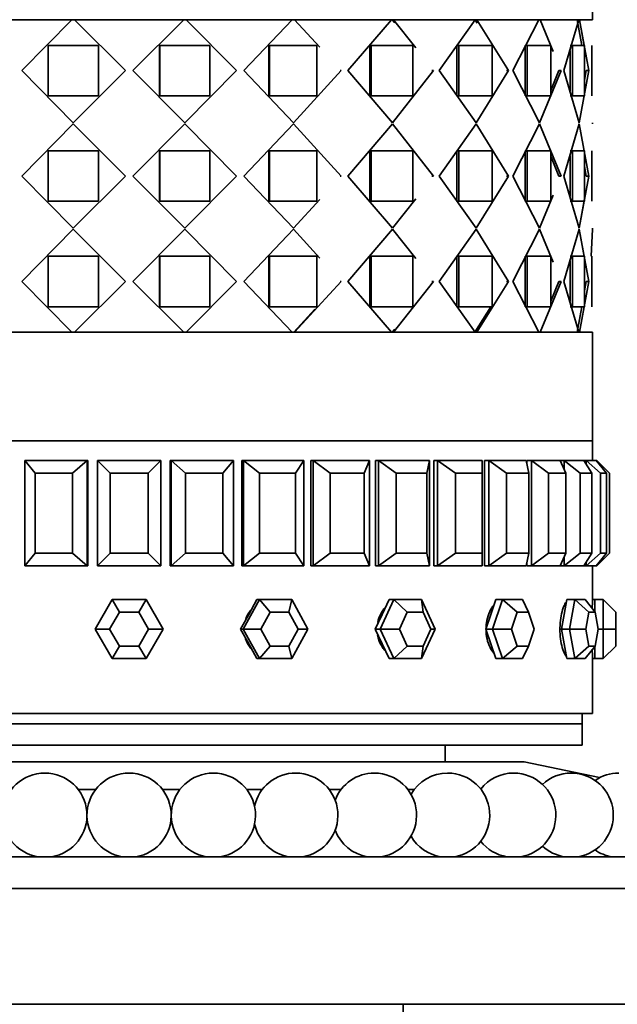
# Model space of a CAD drawing. Units: millimetres. Extents: x 0 to 1325, y 0 to 1213.
# Drawn here: x 848 to 876, y 918 to 965 of the extents above; entities that cross this region are included whole.
import ezdxf
from ezdxf import colors
from ezdxf.entities.mleader import LeaderData, LeaderLine
from ezdxf.math import Vec2, Vec3

# ---------------------------------------------------------------- set-up
doc = ezdxf.new("R2010")
doc.units = ezdxf.units.MM
doc.layers.add('DV4_Défaut', color=7, linetype='Continuous')
doc.layers.add('Défaut', color=7, linetype='Continuous')

# ---------------------------------------------------------------- blocks, each defined once
blk = doc.blocks.new('_DOT')
at = {"color": 0}
blk.add_line((0, 0), (-1, 0), dxfattribs=at)
at = {"color": 0, "const_width": 0.333}
blk.add_lwpolyline([(-0.1665, 0, 1), (0.1665, 0, 1)], format="xyb", close=True, dxfattribs=at)
blk = doc.blocks.new('SE3')
at = {"layer": 'DV4_Défaut', "color": 7, "linetype": 'Continuous', "lineweight": 35}
for p, q in [((875.013, 964.696), (875.013, 969.845)), ((831.013, 964.696), (875.013, 964.696)), ((850.303, 964.695), (845.266, 964.695)), ((850.303, 964.695), (845.266, 964.695)), ((847.921, 962.279), (850.303, 964.695)), ((847.921, 962.279), (850.303, 964.695)), ((850.303, 964.695), (850.307, 964.695)), ((850.303, 964.695), (850.307, 964.695)), ((850.433, 964.695), (850.318, 964.695)), ((850.433, 964.695), (850.318, 964.695)), ((850.419, 964.695), (852.835, 962.279)), ((855.607, 964.695), (850.419, 964.695)), ((850.419, 964.695), (852.835, 962.279)), ((855.607, 964.695), (850.419, 964.695)), ((853.191, 962.279), (855.607, 964.695)), ((853.191, 962.279), (855.607, 964.695)), ((855.708, 964.695), (855.593, 964.695)), ((855.708, 964.695), (855.593, 964.695)), ((855.708, 964.695), (855.722, 964.695)), ((855.708, 964.695), (855.722, 964.695)), ((855.722, 964.695), (858.105, 962.279)), ((860.76, 964.695), (855.722, 964.695)), ((855.722, 964.695), (858.105, 962.279)), ((860.76, 964.695), (855.722, 964.695)), ((858.451, 962.279), (860.76, 964.695)), ((858.451, 962.279), (860.76, 964.695)), ((860.826, 964.695), (860.718, 964.695)), ((860.826, 964.695), (860.718, 964.695)), ((860.826, 964.695), (860.869, 964.695)), ((860.826, 964.695), (860.869, 964.695)), ((860.869, 964.695), (862.066, 963.386)), ((865.462, 964.695), (860.869, 964.695)), ((860.869, 964.695), (862.066, 963.386)), ((865.462, 964.695), (860.869, 964.695)), ((863.394, 962.279), (865.462, 964.695)), ((863.394, 962.279), (865.462, 964.695)), ((865.49, 964.695), (865.395, 964.695)), ((865.49, 964.695), (865.395, 964.695)), ((865.49, 964.695), (865.605, 964.548)), ((865.49, 964.695), (865.558, 964.695)), ((865.49, 964.695), (865.558, 964.695)), ((865.558, 964.695), (866.615, 963.358)), ((869.441, 964.695), (865.558, 964.695)), ((865.558, 964.695), (866.615, 963.358)), ((869.441, 964.695), (865.558, 964.695)), ((867.734, 962.279), (869.441, 964.695)), ((867.734, 962.279), (869.441, 964.695)), ((869.429, 964.695), (869.526, 964.537)), ((869.441, 964.695), (869.519, 964.695)), ((869.441, 964.695), (869.519, 964.695)), ((869.519, 964.695), (871.017, 962.279)), ((872.466, 964.695), (869.519, 964.695)), ((869.519, 964.695), (871.017, 962.279)), ((872.466, 964.695), (869.519, 964.695)), ((871.219, 962.279), (872.466, 964.695)), ((871.219, 962.279), (872.466, 964.695)), ((872.466, 964.695), (872.52, 964.695)), ((872.466, 964.695), (872.52, 964.695)), ((872.52, 964.695), (873.142, 963.19)), ((874.36, 964.695), (872.52, 964.695)), ((872.52, 964.695), (873.142, 963.19)), ((874.36, 964.695), (872.52, 964.695)), ((873.646, 962.279), (874.36, 964.695)), ((873.646, 962.279), (874.36, 964.695)), ((874.271, 964.695), (874.493, 963.479)), ((874.303, 964.518), (874.493, 963.479)), ((874.36, 964.695), (874.387, 964.695)), ((874.36, 964.695), (874.387, 964.695)), ((874.387, 964.695), (874.629, 963.377)), ((875.013, 964.695), (874.387, 964.695)), ((874.387, 964.695), (874.83, 962.279)), ((875.013, 964.695), (874.387, 964.695)), ((874.893, 964.695), (874.893, 964.696)), ((874.893, 964.695), (874.893, 964.696)), ((849.174, 963.479), (851.556, 963.479)), ((849.174, 961.079), (849.174, 963.479)), ((849.174, 963.479), (851.556, 963.479)), ((849.174, 961.079), (849.174, 963.479)), ((851.564, 963.479), (851.556, 963.479)), ((851.556, 963.479), (851.556, 961.079)), ((851.564, 963.479), (851.556, 963.479)), ((851.556, 963.479), (851.556, 961.079)), ((851.564, 963.479), (851.564, 961.079)), ((851.564, 963.479), (851.564, 961.079)), ((854.462, 961.079), (854.462, 963.479)), ((854.462, 963.479), (854.469, 963.479)), ((854.462, 961.079), (854.462, 963.479)), ((854.462, 963.479), (854.469, 963.479)), ((854.469, 963.479), (856.852, 963.479)), ((854.469, 961.079), (854.469, 963.479)), ((854.469, 963.479), (856.852, 963.479)), ((854.469, 961.079), (854.469, 963.479)), ((856.852, 963.479), (856.852, 961.079)), ((856.852, 963.479), (856.852, 961.079)), ((859.644, 961.079), (859.644, 963.479)), ((859.644, 963.479), (859.681, 963.479)), ((859.644, 961.079), (859.644, 963.479)), ((859.644, 963.479), (859.681, 963.479)), ((859.681, 963.479), (861.925, 963.479)), ((859.681, 961.079), (859.681, 963.479)), ((859.681, 963.479), (861.925, 963.479)), ((859.681, 961.079), (859.681, 963.479)), ((861.925, 963.479), (861.925, 961.079)), ((861.925, 963.479), (861.925, 961.079)), ((864.441, 961.079), (864.441, 963.479)), ((864.441, 963.479), (864.504, 963.479)), ((864.441, 961.079), (864.441, 963.479)), ((864.441, 963.479), (864.504, 963.479)), ((864.504, 963.479), (866.479, 963.479)), ((864.504, 961.079), (864.504, 963.479)), ((864.504, 963.479), (866.479, 963.479)), ((864.504, 961.079), (864.504, 963.479)), ((866.479, 963.479), (866.479, 961.079)), ((866.479, 963.479), (866.479, 961.079)), ((868.575, 961.079), (868.575, 963.479)), ((868.575, 963.479), (868.66, 963.479)), ((868.575, 961.079), (868.575, 963.479)), ((868.575, 963.479), (868.66, 963.479)), ((868.66, 963.479), (870.251, 963.479)), ((868.66, 961.079), (868.66, 963.479)), ((868.66, 963.479), (870.251, 963.479)), ((868.66, 961.079), (868.66, 963.479)), ((870.251, 963.479), (870.251, 961.079)), ((870.251, 963.479), (870.251, 961.079)), ((871.803, 961.079), (871.803, 963.479)), ((871.803, 963.479), (871.906, 963.479)), ((871.803, 961.079), (871.803, 963.479)), ((871.803, 963.479), (871.906, 963.479)), ((871.906, 963.479), (873.022, 963.479)), ((871.906, 961.079), (871.906, 963.479)), ((871.906, 963.479), (873.022, 963.479)), ((871.906, 961.079), (871.906, 963.479)), ((873.022, 963.479), (873.022, 961.079)), ((873.022, 963.479), (873.022, 961.079)), ((873.94, 963.479), (874.055, 963.479)), ((873.94, 963.479), (874.055, 963.479)), ((874.055, 963.479), (874.629, 963.479)), ((874.055, 961.079), (874.055, 963.479)), ((874.055, 963.479), (874.629, 963.479)), ((874.055, 961.079), (874.055, 963.479)), ((874.629, 963.479), (874.629, 961.079)), ((874.629, 963.479), (874.629, 961.079)), ((874.98, 961.079), (874.98, 963.479)), ((874.98, 961.079), (874.98, 963.479)), ((873.94, 961.319), (873.94, 963.239)), ((873.94, 961.319), (873.94, 963.239)), ((847.949, 962.279), (847.921, 962.279)), ((850.361, 959.804), (847.921, 962.279)), ((847.949, 962.279), (847.921, 962.279)), ((850.361, 959.804), (847.921, 962.279)), ((852.835, 962.279), (850.361, 959.804)), ((852.835, 962.279), (850.361, 959.804)), ((855.665, 959.804), (853.191, 962.279)), ((855.665, 959.804), (853.191, 962.279)), ((858.105, 962.279), (855.665, 959.804)), ((858.105, 962.279), (855.665, 959.804)), ((858.077, 962.279), (858.105, 962.279)), ((858.077, 962.279), (858.105, 962.279)), ((860.814, 959.804), (858.451, 962.279)), ((860.814, 959.804), (858.451, 962.279)), ((863.079, 962.279), (860.814, 959.804)), ((863.079, 962.279), (860.814, 959.804)), ((863.024, 962.279), (863.079, 962.279)), ((863.024, 962.279), (863.079, 962.279)), ((865.51, 959.804), (863.394, 962.279)), ((865.51, 959.804), (863.394, 962.279)), ((867.468, 962.279), (865.51, 959.804)), ((867.468, 962.279), (865.51, 959.804)), ((867.389, 962.279), (867.468, 962.279)), ((867.389, 962.279), (867.468, 962.279)), ((869.48, 959.804), (867.734, 962.279)), ((869.48, 959.804), (867.734, 962.279)), ((871.017, 962.279), (869.48, 959.804)), ((871.017, 962.279), (869.48, 959.804)), ((870.919, 962.279), (871.017, 962.279)), ((870.919, 962.279), (871.017, 962.279)), ((872.493, 959.804), (871.219, 962.279)), ((872.493, 959.804), (871.219, 962.279)), ((873.519, 962.279), (872.493, 959.804)), ((873.519, 962.279), (872.493, 959.804)), ((873.408, 962.279), (873.022, 961.343)), ((873.408, 962.279), (873.022, 961.343)), ((873.408, 962.279), (873.519, 962.279)), ((873.408, 962.279), (873.519, 962.279)), ((874.374, 959.804), (873.646, 962.279)), ((874.374, 959.804), (873.646, 962.279)), ((874.83, 962.279), (874.374, 959.804)), ((874.83, 962.279), (874.374, 959.804)), ((874.711, 962.279), (874.629, 961.83)), ((874.711, 962.279), (874.83, 962.279)), ((874.711, 962.279), (874.83, 962.279)), ((851.556, 961.079), (849.174, 961.079)), ((851.556, 961.079), (849.174, 961.079)), ((851.564, 961.079), (851.556, 961.079)), ((851.564, 961.079), (851.556, 961.079)), ((854.462, 961.079), (854.469, 961.079)), ((854.462, 961.079), (854.469, 961.079)), ((856.852, 961.079), (854.469, 961.079)), ((856.852, 961.079), (854.469, 961.079)), ((859.644, 961.079), (859.681, 961.079)), ((859.644, 961.079), (859.681, 961.079)), ((861.925, 961.079), (859.681, 961.079)), ((861.925, 961.079), (859.681, 961.079)), ((864.441, 961.079), (864.504, 961.079)), ((864.441, 961.079), (864.504, 961.079)), ((866.479, 961.079), (864.504, 961.079)), ((866.479, 961.079), (864.504, 961.079)), ((868.575, 961.079), (868.66, 961.079)), ((868.575, 961.079), (868.66, 961.079)), ((870.251, 961.079), (868.66, 961.079)), ((870.251, 961.079), (868.66, 961.079)), ((871.803, 961.079), (871.906, 961.079)), ((871.803, 961.079), (871.906, 961.079)), ((873.022, 961.079), (871.906, 961.079)), ((873.022, 961.079), (871.906, 961.079)), ((873.94, 961.079), (874.055, 961.079)), ((873.94, 961.079), (874.055, 961.079)), ((874.629, 961.079), (874.055, 961.079)), ((874.629, 961.079), (874.055, 961.079)), ((850.361, 959.753), (847.921, 957.279)), ((850.361, 959.753), (847.921, 957.279)), ((852.835, 957.279), (850.361, 959.753)), ((852.835, 957.279), (850.361, 959.753)), ((855.665, 959.753), (853.191, 957.279)), ((855.665, 959.753), (853.191, 957.279)), ((858.105, 957.279), (855.665, 959.753)), ((858.105, 957.279), (855.665, 959.753)), ((860.814, 959.753), (858.451, 957.279)), ((860.814, 959.753), (858.451, 957.279)), ((863.079, 957.279), (860.814, 959.753)), ((863.079, 957.279), (860.814, 959.753)), ((865.51, 959.753), (863.394, 957.279)), ((865.51, 959.753), (863.394, 957.279)), ((867.468, 957.279), (865.51, 959.753)), ((867.468, 957.279), (865.51, 959.753)), ((869.48, 959.753), (867.734, 957.279)), ((869.48, 959.753), (867.734, 957.279)), ((871.017, 957.279), (869.48, 959.753)), ((871.017, 957.279), (869.48, 959.753)), ((872.493, 959.753), (871.219, 957.279)), ((872.493, 959.753), (871.219, 957.279)), ((873.519, 957.279), (872.493, 959.753)), ((873.519, 957.279), (872.493, 959.753)), ((874.374, 959.753), (873.646, 957.279)), ((874.374, 959.753), (873.646, 957.279)), ((874.83, 957.279), (874.374, 959.753)), ((874.83, 957.279), (874.374, 959.753)), ((875.013, 959.753), (875.013, 959.804)), ((875.013, 959.753), (875.013, 959.804)), ((851.556, 958.479), (849.174, 958.479)), ((849.174, 958.479), (849.174, 956.079)), ((851.556, 958.479), (849.174, 958.479)), ((849.174, 958.479), (849.174, 956.079)), ((851.564, 958.479), (851.556, 958.479)), ((851.556, 956.079), (851.556, 958.479)), ((851.564, 958.479), (851.556, 958.479)), ((851.556, 956.079), (851.556, 958.479)), ((851.564, 956.079), (851.564, 958.479)), ((851.564, 956.079), (851.564, 958.479)), ((854.462, 958.479), (854.462, 956.079)), ((854.462, 958.479), (854.469, 958.479)), ((854.462, 958.479), (854.462, 956.079)), ((854.462, 958.479), (854.469, 958.479)), ((856.852, 958.479), (854.469, 958.479)), ((854.469, 958.479), (854.469, 956.079)), ((856.852, 958.479), (854.469, 958.479)), ((854.469, 958.479), (854.469, 956.079)), ((856.852, 956.079), (856.852, 958.479)), ((856.852, 956.079), (856.852, 958.479)), ((859.644, 958.479), (859.644, 956.079)), ((859.644, 958.479), (859.681, 958.479)), ((859.644, 958.479), (859.644, 956.079)), ((859.644, 958.479), (859.681, 958.479)), ((861.925, 958.479), (859.681, 958.479)), ((859.681, 958.479), (859.681, 956.079)), ((861.925, 958.479), (859.681, 958.479)), ((859.681, 958.479), (859.681, 956.079)), ((861.925, 956.079), (861.925, 958.479)), ((861.925, 956.079), (861.925, 958.479)), ((864.441, 958.479), (864.441, 956.079)), ((864.441, 958.479), (864.504, 958.479)), ((864.441, 958.479), (864.441, 956.079)), ((864.441, 958.479), (864.504, 958.479)), ((866.479, 958.479), (864.504, 958.479)), ((864.504, 958.479), (864.504, 956.079)), ((866.479, 958.479), (864.504, 958.479)), ((864.504, 958.479), (864.504, 956.079)), ((866.479, 956.079), (866.479, 958.479)), ((866.479, 956.079), (866.479, 958.479)), ((868.575, 958.479), (868.575, 956.079)), ((868.575, 958.479), (868.66, 958.479)), ((868.575, 958.479), (868.575, 956.079)), ((868.575, 958.479), (868.66, 958.479)), ((870.251, 958.479), (868.66, 958.479)), ((868.66, 958.479), (868.66, 956.079)), ((870.251, 958.479), (868.66, 958.479)), ((868.66, 958.479), (868.66, 956.079)), ((870.251, 956.079), (870.251, 958.479)), ((870.251, 956.079), (870.251, 958.479)), ((871.803, 958.479), (871.803, 956.079)), ((871.803, 958.479), (871.906, 958.479)), ((871.803, 958.479), (871.803, 956.079)), ((871.803, 958.479), (871.906, 958.479)), ((873.022, 958.479), (871.906, 958.479)), ((871.906, 958.479), (871.906, 956.079)), ((873.022, 958.479), (871.906, 958.479)), ((871.906, 958.479), (871.906, 956.079)), ((873.022, 956.079), (873.022, 958.479)), ((873.022, 956.079), (873.022, 958.479)), ((873.408, 957.279), (873.022, 958.214)), ((873.408, 957.279), (873.022, 958.214)), ((873.94, 958.479), (874.055, 958.479)), ((873.94, 958.479), (874.055, 958.479)), ((873.94, 958.239), (873.94, 956.319)), ((873.94, 958.239), (873.94, 956.319)), ((874.629, 958.479), (874.055, 958.479)), ((874.055, 958.479), (874.055, 956.079)), ((874.629, 958.479), (874.055, 958.479)), ((874.055, 958.479), (874.055, 956.079)), ((874.629, 956.079), (874.629, 958.479)), ((874.629, 956.079), (874.629, 958.479)), ((874.98, 958.479), (874.98, 956.079)), ((874.98, 958.479), (874.98, 956.079)), ((874.711, 957.279), (874.629, 957.727)), ((847.949, 957.279), (847.921, 957.279)), ((847.921, 957.279), (850.361, 954.804)), ((847.949, 957.279), (847.921, 957.279)), ((847.921, 957.279), (850.361, 954.804)), ((850.361, 954.804), (852.835, 957.279)), ((850.361, 954.804), (852.835, 957.279)), ((853.191, 957.279), (855.665, 954.804)), ((853.191, 957.279), (855.665, 954.804)), ((855.665, 954.804), (858.105, 957.279)), ((855.665, 954.804), (858.105, 957.279)), ((858.077, 957.279), (858.105, 957.279)), ((858.077, 957.279), (858.105, 957.279)), ((858.451, 957.279), (860.814, 954.804)), ((858.451, 957.279), (860.814, 954.804)), ((863.024, 957.279), (863.079, 957.279)), ((863.024, 957.279), (863.079, 957.279)), ((863.394, 957.279), (865.51, 954.804)), ((863.394, 957.279), (865.51, 954.804)), ((867.389, 957.279), (867.468, 957.279)), ((867.389, 957.279), (867.468, 957.279)), ((867.734, 957.279), (869.48, 954.804)), ((867.734, 957.279), (869.48, 954.804)), ((869.48, 954.804), (871.017, 957.279)), ((869.48, 954.804), (871.017, 957.279)), ((870.919, 957.279), (871.017, 957.279)), ((870.919, 957.279), (871.017, 957.279)), ((871.219, 957.279), (872.493, 954.804)), ((871.219, 957.279), (872.493, 954.804)), ((873.408, 957.279), (873.519, 957.279)), ((873.408, 957.279), (873.519, 957.279)), ((873.646, 957.279), (874.374, 954.804)), ((873.646, 957.279), (874.374, 954.804)), ((874.374, 954.804), (874.83, 957.279)), ((874.711, 957.279), (874.83, 957.279)), ((874.711, 957.279), (874.83, 957.279)), ((872.493, 954.804), (873.142, 956.368)), ((872.493, 954.804), (873.142, 956.368)), ((849.174, 956.079), (851.556, 956.079)), ((849.174, 956.079), (851.556, 956.079)), ((851.564, 956.079), (851.556, 956.079)), ((851.564, 956.079), (851.556, 956.079)), ((854.462, 956.079), (854.469, 956.079)), ((854.462, 956.079), (854.469, 956.079)), ((854.469, 956.079), (856.852, 956.079)), ((854.469, 956.079), (856.852, 956.079)), ((859.644, 956.079), (859.681, 956.079)), ((859.644, 956.079), (859.681, 956.079)), ((859.681, 956.079), (861.925, 956.079)), ((859.681, 956.079), (861.925, 956.079)), ((860.814, 954.804), (862.065, 956.171)), ((860.814, 954.804), (862.065, 956.171)), ((864.441, 956.079), (864.504, 956.079)), ((864.441, 956.079), (864.504, 956.079)), ((864.504, 956.079), (866.479, 956.079)), ((864.504, 956.079), (866.479, 956.079)), ((865.51, 954.804), (866.615, 956.2)), ((865.51, 954.804), (866.615, 956.2)), ((868.575, 956.079), (868.66, 956.079)), ((868.575, 956.079), (868.66, 956.079)), ((868.66, 956.079), (870.251, 956.079)), ((868.66, 956.079), (870.251, 956.079)), ((871.803, 956.079), (871.906, 956.079)), ((871.803, 956.079), (871.906, 956.079)), ((871.906, 956.079), (873.022, 956.079)), ((871.906, 956.079), (873.022, 956.079)), ((873.94, 956.079), (874.055, 956.079)), ((873.94, 956.079), (874.055, 956.079)), ((874.055, 956.079), (874.629, 956.079)), ((874.055, 956.079), (874.629, 956.079)), ((874.374, 954.804), (874.629, 956.188)), ((847.921, 952.279), (850.361, 954.753)), ((847.921, 952.279), (850.361, 954.753)), ((850.361, 954.753), (852.835, 952.279)), ((850.361, 954.753), (852.835, 952.279)), ((853.191, 952.279), (855.665, 954.753)), ((853.191, 952.279), (855.665, 954.753)), ((855.665, 954.753), (858.105, 952.279)), ((855.665, 954.753), (858.105, 952.279)), ((858.451, 952.279), (860.814, 954.753)), ((858.451, 952.279), (860.814, 954.753)), ((860.814, 954.753), (862.065, 953.386)), ((860.814, 954.753), (862.065, 953.386)), ((863.394, 952.279), (865.51, 954.753)), ((863.394, 952.279), (865.51, 954.753)), ((865.51, 954.753), (866.615, 953.357)), ((865.51, 954.753), (866.615, 953.357)), ((867.734, 952.279), (869.48, 954.753)), ((867.734, 952.279), (869.48, 954.753)), ((869.48, 954.753), (871.017, 952.279)), ((869.48, 954.753), (871.017, 952.279)), ((871.219, 952.279), (872.493, 954.753)), ((871.219, 952.279), (872.493, 954.753)), ((872.493, 954.753), (873.142, 953.189)), ((872.493, 954.753), (873.142, 953.189)), ((873.646, 952.279), (874.374, 954.753)), ((873.646, 952.279), (874.374, 954.753)), ((874.374, 954.753), (874.614, 953.452)), ((874.374, 954.753), (874.83, 952.279)), ((875.013, 954.753), (874.941, 953.479)), ((875.013, 954.753), (874.941, 953.479)), ((875.013, 954.753), (875.013, 954.804)), ((875.013, 954.753), (875.013, 954.804)), ((849.174, 953.479), (851.556, 953.479)), ((849.174, 951.079), (849.174, 953.479)), ((849.174, 953.479), (851.556, 953.479)), ((849.174, 951.079), (849.174, 953.479)), ((851.564, 953.479), (851.556, 953.479)), ((851.556, 953.479), (851.556, 951.079)), ((851.564, 953.479), (851.556, 953.479)), ((851.556, 953.479), (851.556, 951.079)), ((851.564, 953.479), (851.564, 951.079)), ((851.564, 953.479), (851.564, 951.079)), ((854.462, 951.079), (854.462, 953.479)), ((854.462, 953.479), (854.469, 953.479)), ((854.462, 951.079), (854.462, 953.479)), ((854.462, 953.479), (854.469, 953.479)), ((854.469, 953.479), (856.852, 953.479)), ((854.469, 951.079), (854.469, 953.479)), ((854.469, 953.479), (856.852, 953.479)), ((854.469, 951.079), (854.469, 953.479)), ((856.852, 953.479), (856.852, 951.079)), ((856.852, 953.479), (856.852, 951.079)), ((859.644, 951.079), (859.644, 953.479)), ((859.644, 953.479), (859.681, 953.479)), ((859.644, 951.079), (859.644, 953.479)), ((859.644, 953.479), (859.681, 953.479)), ((859.681, 953.479), (861.925, 953.479)), ((859.681, 951.079), (859.681, 953.479)), ((859.681, 953.479), (861.925, 953.479)), ((859.681, 951.079), (859.681, 953.479)), ((861.925, 953.479), (861.925, 951.079)), ((861.925, 953.479), (861.925, 951.079)), ((864.441, 951.079), (864.441, 953.479)), ((864.441, 953.479), (864.504, 953.479)), ((864.441, 951.079), (864.441, 953.479)), ((864.441, 953.479), (864.504, 953.479)), ((864.504, 953.479), (866.479, 953.479)), ((864.504, 951.079), (864.504, 953.479)), ((864.504, 953.479), (866.479, 953.479)), ((864.504, 951.079), (864.504, 953.479)), ((866.479, 953.479), (866.479, 951.079)), ((866.479, 953.479), (866.479, 951.079)), ((868.575, 951.079), (868.575, 953.479)), ((868.575, 953.479), (868.66, 953.479)), ((868.575, 951.079), (868.575, 953.479)), ((868.575, 953.479), (868.66, 953.479)), ((868.66, 953.479), (870.251, 953.479)), ((868.66, 951.079), (868.66, 953.479)), ((868.66, 953.479), (870.251, 953.479)), ((868.66, 951.079), (868.66, 953.479)), ((870.251, 953.479), (870.251, 951.079)), ((870.251, 953.479), (870.251, 951.079)), ((871.803, 951.079), (871.803, 953.479)), ((871.803, 953.479), (871.906, 953.479)), ((871.803, 951.079), (871.803, 953.479)), ((871.803, 953.479), (871.906, 953.479)), ((871.906, 953.479), (873.022, 953.479)), ((871.906, 951.079), (871.906, 953.479)), ((871.906, 953.479), (873.022, 953.479)), ((871.906, 951.079), (871.906, 953.479)), ((873.022, 953.479), (873.022, 951.079)), ((873.022, 953.479), (873.022, 951.079)), ((873.94, 953.479), (874.055, 953.479)), ((873.94, 953.479), (874.055, 953.479)), ((873.94, 951.319), (873.94, 953.239)), ((873.94, 951.319), (873.94, 953.239)), ((874.055, 953.479), (874.629, 953.479)), ((874.055, 951.079), (874.055, 953.479)), ((874.055, 953.479), (874.629, 953.479)), ((874.055, 951.079), (874.055, 953.479)), ((874.629, 953.479), (874.629, 951.079)), ((874.629, 953.479), (874.629, 951.079)), ((874.98, 951.079), (874.98, 953.479)), ((874.98, 951.079), (874.98, 953.479)), ((847.949, 952.279), (847.921, 952.279)), ((850.303, 949.862), (847.921, 952.279)), ((847.949, 952.279), (847.921, 952.279)), ((850.303, 949.862), (847.921, 952.279)), ((852.835, 952.279), (850.419, 949.862)), ((852.835, 952.279), (850.419, 949.862)), ((855.607, 949.862), (853.191, 952.279)), ((855.607, 949.862), (853.191, 952.279)), ((858.105, 952.279), (855.722, 949.862)), ((858.105, 952.279), (855.722, 949.862)), ((858.077, 952.279), (858.105, 952.279)), ((858.077, 952.279), (858.105, 952.279)), ((860.76, 949.862), (858.451, 952.279)), ((860.76, 949.862), (858.451, 952.279)), ((863.079, 952.279), (860.869, 949.862)), ((863.079, 952.279), (860.869, 949.862)), ((863.024, 952.279), (863.079, 952.279)), ((863.024, 952.279), (863.079, 952.279)), ((865.462, 949.862), (863.394, 952.279)), ((865.462, 949.862), (863.394, 952.279)), ((867.468, 952.279), (865.558, 949.862)), ((867.468, 952.279), (865.558, 949.862)), ((867.389, 952.279), (867.468, 952.279)), ((867.389, 952.279), (867.468, 952.279)), ((869.441, 949.862), (867.734, 952.279)), ((869.441, 949.862), (867.734, 952.279)), ((871.017, 952.279), (869.519, 949.862)), ((871.017, 952.279), (869.519, 949.862)), ((870.919, 952.279), (871.017, 952.279)), ((870.919, 952.279), (871.017, 952.279)), ((872.466, 949.862), (871.219, 952.279)), ((872.466, 949.862), (871.219, 952.279)), ((873.519, 952.279), (872.52, 949.862)), ((873.519, 952.279), (872.52, 949.862)), ((873.408, 952.279), (873.022, 951.34)), ((873.408, 952.279), (873.022, 951.34)), ((873.408, 952.279), (873.519, 952.279)), ((873.408, 952.279), (873.519, 952.279)), ((874.36, 949.862), (873.646, 952.279)), ((874.36, 949.862), (873.646, 952.279)), ((874.83, 952.279), (874.387, 949.862)), ((874.83, 952.279), (874.387, 949.862)), ((874.711, 952.279), (874.629, 951.827)), ((874.711, 952.279), (874.83, 952.279)), ((874.711, 952.279), (874.83, 952.279)), ((851.556, 951.079), (849.174, 951.079)), ((851.556, 951.079), (849.174, 951.079)), ((851.564, 951.079), (851.556, 951.079)), ((851.564, 951.079), (851.556, 951.079)), ((854.462, 951.079), (854.469, 951.079)), ((854.462, 951.079), (854.469, 951.079)), ((856.852, 951.079), (854.469, 951.079)), ((856.852, 951.079), (854.469, 951.079)), ((859.644, 951.079), (859.681, 951.079)), ((859.644, 951.079), (859.681, 951.079)), ((861.925, 951.079), (859.681, 951.079)), ((861.925, 951.079), (859.681, 951.079)), ((861.821, 950.956), (860.826, 949.862)), ((864.441, 951.079), (864.504, 951.079)), ((864.441, 951.079), (864.504, 951.079)), ((866.479, 951.079), (864.504, 951.079)), ((866.479, 951.079), (864.504, 951.079)), ((868.575, 951.079), (868.66, 951.079)), ((868.575, 951.079), (868.66, 951.079)), ((870.251, 951.079), (868.66, 951.079)), ((870.251, 951.079), (868.66, 951.079)), ((870.179, 951.079), (869.429, 949.862)), ((871.803, 951.079), (871.906, 951.079)), ((871.803, 951.079), (871.906, 951.079)), ((873.022, 951.079), (871.906, 951.079)), ((873.022, 951.079), (871.906, 951.079)), ((873.94, 951.079), (874.055, 951.079)), ((873.94, 951.079), (874.055, 951.079)), ((874.629, 951.079), (874.055, 951.079)), ((874.629, 951.079), (874.055, 951.079)), ((874.493, 951.079), (874.271, 949.862)), ((874.493, 951.079), (874.303, 950.039)), ((875.013, 949.862), (831.013, 949.862)), ((845.266, 949.862), (850.303, 949.862)), ((845.266, 949.862), (850.303, 949.862)), ((850.318, 949.862), (850.303, 949.862)), ((850.318, 949.862), (850.303, 949.862)), ((850.318, 949.862), (850.433, 949.862)), ((850.318, 949.862), (850.433, 949.862)), ((850.419, 949.862), (855.607, 949.862)), ((850.419, 949.862), (855.607, 949.862)), ((855.593, 949.862), (855.708, 949.862)), ((855.593, 949.862), (855.708, 949.862)), ((855.722, 949.862), (855.719, 949.862)), ((855.722, 949.862), (855.719, 949.862)), ((855.722, 949.862), (860.76, 949.862)), ((855.722, 949.862), (860.76, 949.862)), ((860.718, 949.862), (860.826, 949.862)), ((860.718, 949.862), (860.826, 949.862)), ((860.869, 949.862), (860.858, 949.862)), ((860.869, 949.862), (860.858, 949.862)), ((860.869, 949.862), (865.462, 949.862)), ((860.869, 949.862), (865.462, 949.862)), ((865.395, 949.862), (865.49, 949.862)), ((865.395, 949.862), (865.49, 949.862)), ((865.605, 950.009), (865.49, 949.862)), ((865.558, 949.862), (865.541, 949.862)), ((865.558, 949.862), (865.541, 949.862)), ((865.558, 949.862), (869.441, 949.862)), ((865.558, 949.862), (869.441, 949.862)), ((869.526, 950.02), (869.429, 949.862)), ((869.519, 949.862), (869.496, 949.862)), ((869.519, 949.862), (869.496, 949.862)), ((869.519, 949.862), (872.466, 949.862)), ((869.519, 949.862), (872.466, 949.862)), ((872.52, 949.862), (872.493, 949.862)), ((872.52, 949.862), (872.493, 949.862)), ((872.52, 949.862), (874.36, 949.862)), ((872.52, 949.862), (874.36, 949.862)), ((874.387, 949.862), (874.381, 949.862)), ((874.387, 949.862), (875.013, 949.862)), ((874.387, 949.862), (875.013, 949.862)), ((875.013, 944.712), (875.013, 949.862)), ((875.013, 944.712), (831.013, 944.712)), ((875.013, 944.712), (831.013, 944.712)), ((831.013, 944.712), (875.013, 944.712)), ((875.013, 943.779), (875.013, 944.712)), ((875.013, 943.779), (875.013, 944.712)), ((848.059, 943.779), (851.022, 943.779)), ((848.059, 938.779), (848.059, 943.779)), ((848.059, 943.779), (848.557, 943.179)), ((850.335, 943.179), (851.022, 943.779)), ((851.022, 943.779), (851.061, 943.779)), ((851.022, 943.779), (851.022, 938.779)), ((851.061, 943.779), (851.061, 938.779)), ((851.061, 943.779), (851.061, 938.779)), ((851.513, 943.779), (854.513, 943.779)), ((851.513, 938.779), (851.513, 943.779)), ((851.513, 943.779), (852.113, 943.179)), ((853.913, 943.179), (854.513, 943.779)), ((854.513, 943.779), (854.513, 938.779)), ((854.965, 943.779), (854.965, 938.779)), ((854.965, 943.779), (854.965, 938.779)), ((855.004, 943.779), (854.965, 943.779)), ((855.004, 943.779), (857.967, 943.779)), ((855.004, 938.779), (855.004, 943.779)), ((855.004, 943.779), (855.691, 943.179)), ((857.469, 943.179), (857.967, 943.779)), ((857.967, 943.779), (857.967, 938.779)), ((858.369, 943.779), (858.369, 938.779)), ((858.369, 943.779), (858.369, 938.779)), ((858.446, 943.779), (858.369, 943.779)), ((858.446, 943.779), (861.3, 943.779)), ((858.446, 938.779), (858.446, 943.779)), ((858.446, 943.779), (859.203, 943.179)), ((860.914, 943.179), (861.3, 943.779)), ((861.3, 943.779), (861.3, 938.779)), ((861.641, 943.779), (861.641, 938.779)), ((861.755, 943.779), (861.641, 943.779)), ((861.641, 943.779), (861.641, 938.779)), ((861.755, 943.779), (861.641, 943.779)), ((861.755, 943.779), (861.641, 943.779)), ((861.755, 943.779), (864.428, 943.779)), ((861.755, 938.779), (861.755, 943.779)), ((861.755, 943.779), (862.562, 943.179)), ((864.166, 943.179), (864.428, 943.779)), ((864.428, 943.779), (864.428, 938.779)), ((864.701, 943.779), (864.701, 938.779)), ((864.848, 943.779), (864.701, 943.779)), ((864.701, 943.779), (864.701, 938.779)), ((864.848, 943.779), (864.701, 943.779)), ((864.848, 943.779), (864.701, 943.779)), ((864.848, 943.779), (867.275, 943.779)), ((864.848, 938.779), (864.848, 943.779)), ((864.848, 943.779), (865.686, 943.179)), ((867.143, 943.179), (867.275, 943.779)), ((867.275, 943.779), (867.275, 938.779)), ((867.472, 943.779), (867.472, 938.779)), ((867.65, 943.779), (867.472, 943.779)), ((867.472, 943.779), (867.472, 938.779)), ((867.65, 943.779), (867.472, 943.779)), ((867.65, 943.779), (867.472, 943.779)), ((867.65, 943.779), (869.771, 943.779)), ((867.65, 938.779), (867.65, 943.779)), ((867.65, 943.779), (868.499, 943.179)), ((869.771, 943.179), (869.771, 943.779)), ((869.888, 943.779), (869.888, 938.779)), ((870.091, 943.779), (869.888, 943.779)), ((869.888, 943.779), (869.888, 938.779)), ((870.091, 943.779), (869.888, 943.779)), ((870.091, 943.779), (869.888, 943.779)), ((870.091, 943.779), (871.855, 943.779)), ((870.091, 938.779), (870.091, 943.779)), ((870.091, 943.779), (870.929, 943.179)), ((871.987, 943.179), (871.855, 943.779)), ((871.888, 943.779), (871.888, 943.626)), ((872.112, 943.779), (871.888, 943.779)), ((871.888, 943.779), (871.888, 943.626)), ((872.112, 943.779), (871.888, 943.779)), ((872.112, 943.779), (871.888, 943.779)), ((872.112, 943.779), (873.474, 943.779)), ((872.112, 938.779), (872.112, 943.779)), ((872.112, 943.779), (872.919, 943.179)), ((873.663, 943.779), (873.474, 943.779)), ((873.663, 943.779), (873.474, 943.779)), ((873.663, 943.779), (873.474, 943.779)), ((873.736, 943.179), (873.474, 943.779)), ((873.663, 943.779), (874.59, 943.779)), ((873.663, 943.347), (873.663, 943.779)), ((873.663, 943.779), (874.419, 943.179)), ((874.705, 943.779), (874.59, 943.779)), ((874.975, 943.179), (874.59, 943.779)), ((874.705, 943.779), (875.174, 943.779)), ((874.705, 943.599), (874.705, 943.779)), ((874.705, 943.779), (875.391, 943.179)), ((875.673, 943.179), (875.174, 943.779)), ((875.213, 943.779), (875.174, 943.779)), ((875.213, 943.732), (875.213, 943.779)), ((875.213, 943.779), (875.813, 943.179)), ((848.557, 943.179), (848.557, 939.379)), ((850.335, 943.179), (848.557, 943.179)), ((850.335, 939.379), (850.335, 943.179)), ((852.113, 943.179), (852.113, 939.379)), ((853.913, 943.179), (852.113, 943.179)), ((853.913, 939.379), (853.913, 943.179)), ((855.691, 943.179), (855.691, 939.379)), ((857.469, 943.179), (855.691, 943.179)), ((857.469, 939.379), (857.469, 943.179)), ((859.203, 943.179), (859.203, 939.379)), ((860.914, 943.179), (859.203, 943.179)), ((860.914, 939.379), (860.914, 943.179)), ((862.562, 943.179), (862.562, 939.379)), ((864.166, 943.179), (862.562, 943.179)), ((864.166, 939.379), (864.166, 943.179)), ((865.686, 943.179), (865.686, 939.379)), ((867.143, 943.179), (865.686, 943.179)), ((867.143, 939.379), (867.143, 943.179)), ((868.499, 943.179), (868.499, 939.379)), ((869.771, 943.179), (868.499, 943.179)), ((869.771, 939.379), (869.771, 943.179)), ((870.929, 943.179), (870.929, 939.379)), ((871.987, 943.179), (870.929, 943.179)), ((871.987, 939.379), (871.987, 943.179)), ((872.919, 943.179), (872.919, 939.379)), ((873.736, 943.179), (872.919, 943.179)), ((873.736, 939.379), (873.736, 943.179)), ((874.419, 943.179), (874.419, 939.379)), ((874.975, 943.179), (874.419, 943.179)), ((874.975, 939.379), (874.975, 943.179)), ((875.391, 943.179), (875.391, 939.379)), ((875.673, 943.179), (875.391, 943.179)), ((875.673, 939.379), (875.673, 943.179)), ((875.813, 943.179), (875.813, 939.379)), ((848.059, 938.779), (848.557, 939.379)), ((848.557, 939.379), (850.335, 939.379)), ((850.335, 939.379), (851.022, 938.779)), ((851.513, 938.779), (852.113, 939.379)), ((852.113, 939.379), (853.913, 939.379)), ((853.913, 939.379), (854.513, 938.779)), ((855.004, 938.779), (855.691, 939.379)), ((855.691, 939.379), (857.469, 939.379)), ((857.469, 939.379), (857.967, 938.779)), ((858.446, 938.779), (859.203, 939.379)), ((859.203, 939.379), (860.914, 939.379)), ((860.914, 939.379), (861.3, 938.779)), ((861.755, 938.779), (862.562, 939.379)), ((862.562, 939.379), (864.166, 939.379)), ((864.166, 939.379), (864.428, 938.779)), ((864.848, 938.779), (865.686, 939.379)), ((865.686, 939.379), (867.143, 939.379)), ((867.143, 939.379), (867.275, 938.779)), ((867.65, 938.779), (868.499, 939.379)), ((868.499, 939.379), (869.771, 939.379)), ((869.771, 939.379), (869.771, 938.779)), ((870.091, 938.779), (870.929, 939.379)), ((870.929, 939.379), (871.987, 939.379)), ((871.987, 939.379), (871.855, 938.779)), ((872.112, 938.779), (872.919, 939.379)), ((872.919, 939.379), (873.736, 939.379)), ((873.736, 939.379), (873.474, 938.779)), ((873.663, 938.779), (874.419, 939.379)), ((873.663, 938.779), (873.663, 939.21)), ((874.419, 939.379), (874.975, 939.379)), ((874.975, 939.379), (874.59, 938.779)), ((874.705, 938.779), (875.391, 939.379)), ((875.673, 939.379), (875.174, 938.779)), ((875.213, 938.779), (875.813, 939.379)), ((875.391, 939.379), (875.673, 939.379)), ((851.022, 938.779), (848.059, 938.779)), ((851.022, 938.779), (851.061, 938.779)), ((854.513, 938.779), (851.513, 938.779)), ((855.004, 938.779), (854.965, 938.779)), ((857.967, 938.779), (855.004, 938.779)), ((858.446, 938.779), (858.369, 938.779)), ((861.3, 938.779), (858.446, 938.779)), ((861.641, 938.779), (861.755, 938.779)), ((861.641, 938.779), (861.755, 938.779)), ((861.755, 938.779), (861.641, 938.779)), ((864.428, 938.779), (861.755, 938.779)), ((864.701, 938.779), (864.848, 938.779)), ((864.701, 938.779), (864.848, 938.779)), ((864.848, 938.779), (864.701, 938.779)), ((867.275, 938.779), (864.848, 938.779)), ((867.472, 938.779), (867.65, 938.779)), ((867.472, 938.779), (867.65, 938.779)), ((867.65, 938.779), (867.472, 938.779)), ((869.771, 938.779), (867.65, 938.779)), ((869.888, 938.779), (870.091, 938.779)), ((869.888, 938.779), (870.091, 938.779)), ((870.091, 938.779), (869.888, 938.779)), ((871.855, 938.779), (870.091, 938.779)), ((871.888, 938.931), (871.888, 938.779)), ((871.888, 938.931), (871.888, 938.779)), ((871.888, 938.779), (872.112, 938.779)), ((871.888, 938.779), (872.112, 938.779)), ((872.112, 938.779), (871.888, 938.779)), ((873.474, 938.779), (872.112, 938.779)), ((873.474, 938.779), (873.663, 938.779)), ((873.474, 938.779), (873.663, 938.779)), ((873.663, 938.779), (873.474, 938.779)), ((874.59, 938.779), (873.663, 938.779)), ((874.705, 938.779), (874.59, 938.779)), ((874.705, 938.779), (874.705, 938.958)), ((875.174, 938.779), (874.705, 938.779)), ((875.013, 937.179), (875.013, 938.779)), ((875.013, 937.179), (875.013, 938.779)), ((875.213, 938.779), (875.174, 938.779)), ((875.213, 938.779), (875.213, 938.825)), ((851.396, 935.779), (852.205, 937.179)), ((852.205, 937.179), (853.821, 937.179)), ((852.205, 937.179), (852.551, 936.579)), ((853.821, 937.179), (853.475, 936.579)), ((853.821, 937.179), (854.629, 935.779)), ((858.428, 935.779), (859.197, 937.179)), ((859.073, 937.179), (858.689, 936.479)), ((859.197, 937.179), (859.073, 937.179)), ((859.197, 937.179), (860.734, 937.179)), ((859.197, 937.179), (859.712, 936.579)), ((860.734, 937.179), (860.59, 936.579)), ((860.734, 937.179), (861.503, 935.779)), ((864.93, 935.779), (865.584, 937.179)), ((865.349, 937.179), (865.022, 936.479)), ((865.584, 937.179), (865.349, 937.179)), ((865.584, 937.179), (866.892, 937.179)), ((865.584, 937.179), (866.217, 936.579)), ((866.892, 937.179), (867.546, 935.779)), ((866.892, 937.179), (866.964, 936.579)), ((870.417, 937.179), (870.18, 936.479)), ((870.266, 935.779), (870.741, 937.179)), ((870.741, 937.179), (870.417, 937.179)), ((870.741, 937.179), (871.691, 937.179)), ((870.741, 937.179), (871.43, 936.579)), ((871.691, 937.179), (871.973, 936.579)), ((873.781, 937.179), (873.657, 936.479)), ((874.162, 937.179), (873.781, 937.179)), ((873.912, 935.779), (874.162, 937.179)), ((874.162, 937.179), (874.661, 937.179)), ((874.162, 937.179), (874.84, 936.579)), ((874.661, 937.179), (875.125, 936.579)), ((875.113, 937.179), (875.013, 937.179)), ((875.113, 937.179), (875.113, 936.594)), ((875.513, 937.179), (875.113, 937.179)), ((875.513, 935.779), (875.513, 937.179)), ((875.513, 937.179), (876.113, 936.579)), ((852.551, 936.579), (852.089, 935.779)), ((853.475, 936.579), (852.551, 936.579)), ((853.937, 935.779), (853.475, 936.579)), ((858.689, 936.479), (858.305, 935.779)), ((859.712, 936.579), (859.273, 935.779)), ((860.59, 936.579), (859.712, 936.579)), ((861.03, 935.779), (860.59, 936.579)), ((865.022, 936.479), (864.695, 935.779)), ((866.217, 936.579), (865.843, 935.779)), ((866.964, 936.579), (866.217, 936.579)), ((867.338, 935.779), (866.964, 936.579)), ((870.18, 936.479), (869.942, 935.779)), ((871.43, 936.579), (871.158, 935.779)), ((871.973, 936.579), (871.43, 936.579)), ((872.244, 935.779), (871.973, 936.579)), ((873.657, 936.479), (873.532, 935.779)), ((874.84, 936.579), (874.697, 935.779)), ((875.125, 936.579), (874.84, 936.579)), ((875.268, 935.779), (875.125, 936.579)), ((876.113, 936.579), (876.113, 935.779)), ((852.205, 934.379), (851.396, 935.779)), ((851.396, 935.779), (852.089, 935.779)), ((852.089, 935.779), (852.551, 934.979)), ((853.475, 934.979), (853.937, 935.779)), ((854.629, 935.779), (853.821, 934.379)), ((853.937, 935.779), (854.629, 935.779)), ((858.305, 935.779), (858.689, 935.079)), ((858.428, 935.779), (858.305, 935.779)), ((859.197, 934.379), (858.428, 935.779)), ((858.428, 935.779), (859.273, 935.779)), ((859.273, 935.779), (859.712, 934.979)), ((860.59, 934.979), (861.03, 935.779)), ((861.503, 935.779), (860.734, 934.379)), ((861.03, 935.779), (861.503, 935.779)), ((864.695, 935.779), (865.022, 935.079)), ((864.93, 935.779), (864.695, 935.779)), ((865.584, 934.379), (864.93, 935.779)), ((864.93, 935.779), (865.843, 935.779)), ((865.843, 935.779), (866.217, 934.979)), ((867.546, 935.779), (866.892, 934.379)), ((866.964, 934.979), (867.338, 935.779)), ((867.338, 935.779), (867.546, 935.779)), ((869.942, 935.779), (870.18, 935.079)), ((870.266, 935.779), (869.942, 935.779)), ((870.741, 934.379), (870.266, 935.779)), ((870.266, 935.779), (871.158, 935.779)), ((871.158, 935.779), (871.43, 934.979)), ((871.973, 934.979), (872.244, 935.779)), ((873.532, 935.779), (873.657, 935.079)), ((873.912, 935.779), (873.532, 935.779)), ((874.162, 934.379), (873.912, 935.779)), ((873.912, 935.779), (874.697, 935.779)), ((874.697, 935.779), (874.84, 934.979)), ((875.125, 934.979), (875.268, 935.779)), ((875.513, 935.779), (875.268, 935.779)), ((875.513, 934.379), (875.513, 935.779)), ((875.513, 935.779), (876.113, 935.779)), ((876.113, 935.779), (876.113, 934.979)), ((852.551, 934.979), (852.205, 934.379)), ((852.551, 934.979), (853.475, 934.979)), ((853.475, 934.979), (853.821, 934.379)), ((858.689, 935.079), (859.073, 934.379)), ((859.712, 934.979), (859.197, 934.379)), ((859.712, 934.979), (860.59, 934.979)), ((860.59, 934.979), (860.734, 934.379)), ((865.022, 935.079), (865.349, 934.379)), ((866.217, 934.979), (865.584, 934.379)), ((866.217, 934.979), (866.964, 934.979)), ((866.964, 934.979), (866.892, 934.379)), ((870.18, 935.079), (870.417, 934.379)), ((871.43, 934.979), (870.741, 934.379)), ((871.43, 934.979), (871.973, 934.979)), ((871.973, 934.979), (871.691, 934.379)), ((873.657, 935.079), (873.781, 934.379)), ((874.84, 934.979), (874.162, 934.379)), ((875.125, 934.979), (874.661, 934.379)), ((874.84, 934.979), (875.125, 934.979)), ((875.113, 934.963), (875.113, 934.379)), ((876.113, 934.979), (875.513, 934.379)), ((853.821, 934.379), (852.205, 934.379)), ((859.197, 934.379), (859.073, 934.379)), ((860.734, 934.379), (859.197, 934.379)), ((865.584, 934.379), (865.349, 934.379)), ((866.892, 934.379), (865.584, 934.379)), ((870.741, 934.379), (870.417, 934.379)), ((871.691, 934.379), (870.741, 934.379)), ((874.162, 934.379), (873.781, 934.379)), ((874.661, 934.379), (874.162, 934.379)), ((875.013, 931.779), (875.013, 934.379)), ((875.013, 931.779), (875.013, 934.379)), ((875.013, 934.379), (875.113, 934.379)), ((875.513, 934.379), (875.113, 934.379)), ((875.013, 931.779), (831.013, 931.779)), ((875.013, 931.779), (831.013, 931.779)), ((874.513, 931.279), (874.513, 931.779)), ((874.513, 931.279), (831.513, 931.279)), ((874.513, 931.279), (831.513, 931.279)), ((874.513, 930.279), (874.513, 931.279)), ((874.513, 930.279), (831.513, 930.279)), ((868.013, 929.479), (868.013, 930.279)), ((871.763, 929.479), (834.263, 929.479)), ((875.346, 928.733), (871.763, 929.479)), ((851.433, 928.178), (850.593, 928.178)), ((855.433, 928.178), (854.593, 928.178)), ((859.344, 928.178), (858.592, 928.178)), ((863.077, 928.178), (862.503, 928.178)), ((866.551, 928.178), (866.237, 928.178)), ((880.513, 924.979), (825.513, 924.979)), ((883.013, 923.479), (823.013, 923.479)), ((883.013, 917.979), (823.013, 917.979)), ((866.013, 914.479), (866.013, 917.979))]:
    blk.add_line(p, q, dxfattribs=at)
for centre, radius, start, end in [((896.967, 935.779), 21.999, 176.3511, 177.4304), ((896.967, 935.779), 21.999, 176.3511, 177.4304), ((896.967, 935.779), 21.999, 182.4688, 183.6483), ((896.967, 935.779), 21.999, 182.4688, 183.6483), ((849.013, 926.952), 2, 90, 260.6253), ((849.013, 926.952), 2, 279.3747, 90), ((853.013, 926.952), 2, 90, 260.6253), ((853.013, 926.952), 2, 279.3747, 90), ((857.013, 926.952), 2, 90, 260.6253), ((857.013, 926.952), 2, 279.3747, 90), ((860.923, 926.952), 2, 90, 167.8598), ((860.923, 926.952), 2, 279.3747, 90), ((864.657, 926.952), 2, 90, 158.9806), ((864.657, 926.952), 2, 279.3747, 90), ((868.131, 926.952), 2, 90, 150.2768), ((868.131, 926.952), 2, 279.3747, 90), ((871.267, 926.952), 2, 90, 141.6286), ((871.267, 926.952), 2, 279.3747, 90), ((873.995, 926.952), 2, 90, 133.005), ((873.995, 926.952), 2, 279.3747, 90), ((876.255, 926.952), 2, 90, 124.3943), ((860.923, 926.952), 2, 192.1402, 260.6253), ((864.657, 926.952), 2, 201.0194, 260.6253), ((868.131, 926.952), 2, 209.7232, 260.6253), ((871.267, 926.952), 2, 218.3714, 260.6253), ((873.995, 926.952), 2, 226.995, 260.6253), ((876.255, 926.952), 2, 235.6057, 260.6253)]:
    blk.add_arc(centre, radius, start, end, dxfattribs=at)
for points, knots in [([(865.166, 936.81), (865.087, 936.723), (865.017, 936.622), (864.961, 936.513), (864.893, 936.383), (864.843, 936.237), (864.814, 936.087)], [0, 0, 0, 0, 0.454814, 0.454814, 0.454814, 1, 1, 1, 1]), ([(865.166, 936.81), (865.087, 936.723), (865.017, 936.622), (864.961, 936.513), (864.893, 936.383), (864.843, 936.237), (864.814, 936.087)], [0, 0, 0, 0, 0.454814, 0.454814, 0.454814, 1, 1, 1, 1]), ([(870.322, 936.919), (870.307, 936.902), (870.293, 936.884), (870.279, 936.866), (870.203, 936.768), (870.137, 936.647), (870.085, 936.513), (870.033, 936.38), (869.994, 936.23), (869.973, 936.077), (869.959, 935.979), (869.952, 935.879), (869.952, 935.779)], [0, 0, 0, 0, 0.065701, 0.065701, 0.065701, 0.420398, 0.420398, 0.420398, 0.775394, 0.775394, 0.775394, 1, 1, 1, 1]), ([(870.322, 936.919), (870.307, 936.902), (870.293, 936.884), (870.279, 936.866), (870.203, 936.768), (870.137, 936.647), (870.085, 936.513), (870.033, 936.38), (869.994, 936.23), (869.973, 936.077), (869.959, 935.979), (869.952, 935.879), (869.952, 935.779)], [0, 0, 0, 0, 0.065701, 0.065701, 0.065701, 0.420398, 0.420398, 0.420398, 0.775394, 0.775394, 0.775394, 1, 1, 1, 1]), ([(873.758, 937.064), (873.719, 937.013), (873.681, 936.946), (873.647, 936.866), (873.605, 936.768), (873.567, 936.647), (873.537, 936.513), (873.507, 936.38), (873.485, 936.23), (873.473, 936.077), (873.465, 935.979), (873.461, 935.879), (873.461, 935.779)], [0, 0, 0, 0, 0.235229, 0.235229, 0.235229, 0.525566, 0.525566, 0.525566, 0.816148, 0.816148, 0.816148, 1, 1, 1, 1]), ([(873.758, 937.064), (873.719, 937.013), (873.681, 936.946), (873.647, 936.866), (873.605, 936.768), (873.567, 936.647), (873.537, 936.513), (873.507, 936.38), (873.485, 936.23), (873.473, 936.077), (873.465, 935.979), (873.461, 935.879), (873.461, 935.779)], [0, 0, 0, 0, 0.235229, 0.235229, 0.235229, 0.525566, 0.525566, 0.525566, 0.816148, 0.816148, 0.816148, 1, 1, 1, 1]), ([(858.768, 936.659), (858.732, 936.613), (858.698, 936.564), (858.668, 936.513), (858.621, 936.435), (858.582, 936.352), (858.551, 936.265)], [0, 0, 0, 0, 0.393434, 0.393434, 0.393434, 1, 1, 1, 1]), ([(858.768, 936.659), (858.732, 936.613), (858.698, 936.564), (858.668, 936.513), (858.621, 936.435), (858.582, 936.352), (858.551, 936.265)], [0, 0, 0, 0, 0.393434, 0.393434, 0.393434, 1, 1, 1, 1]), ([(869.952, 935.779), (869.952, 935.622), (869.97, 935.463), (870.003, 935.316), (870.035, 935.168), (870.085, 935.027), (870.146, 934.905), (870.197, 934.804), (870.257, 934.713), (870.322, 934.638)], [0, 0, 0, 0, 0.353744, 0.353744, 0.353744, 0.707457, 0.707457, 0.707457, 1, 1, 1, 1]), ([(869.952, 935.779), (869.952, 935.622), (869.97, 935.463), (870.003, 935.316), (870.035, 935.168), (870.085, 935.027), (870.146, 934.905), (870.197, 934.804), (870.257, 934.713), (870.322, 934.638)], [0, 0, 0, 0, 0.353744, 0.353744, 0.353744, 0.707457, 0.707457, 0.707457, 1, 1, 1, 1]), ([(873.461, 935.779), (873.461, 935.622), (873.471, 935.463), (873.49, 935.316), (873.509, 935.168), (873.537, 935.027), (873.572, 934.905), (873.607, 934.783), (873.649, 934.675), (873.694, 934.592), (873.714, 934.556), (873.735, 934.524), (873.756, 934.496)], [0, 0, 0, 0, 0.290973, 0.290973, 0.290973, 0.581921, 0.581921, 0.581921, 0.873246, 0.873246, 0.873246, 1, 1, 1, 1]), ([(873.461, 935.779), (873.461, 935.622), (873.471, 935.463), (873.49, 935.316), (873.509, 935.168), (873.537, 935.027), (873.572, 934.905), (873.607, 934.783), (873.649, 934.675), (873.694, 934.592), (873.714, 934.556), (873.735, 934.524), (873.756, 934.496)], [0, 0, 0, 0, 0.290973, 0.290973, 0.290973, 0.581921, 0.581921, 0.581921, 0.873246, 0.873246, 0.873246, 1, 1, 1, 1]), ([(858.529, 935.357), (858.533, 935.343), (858.538, 935.329), (858.542, 935.316), (858.593, 935.168), (858.668, 935.027), (858.762, 934.905), (858.775, 934.889), (858.788, 934.873), (858.801, 934.858)], [0, 0, 0, 0, 0.074992, 0.074992, 0.074992, 0.892654, 0.892654, 0.892654, 1, 1, 1, 1]), ([(858.529, 935.357), (858.533, 935.343), (858.538, 935.329), (858.542, 935.316), (858.593, 935.168), (858.668, 935.027), (858.762, 934.905), (858.775, 934.889), (858.788, 934.873), (858.801, 934.858)], [0, 0, 0, 0, 0.074992, 0.074992, 0.074992, 0.892654, 0.892654, 0.892654, 1, 1, 1, 1]), ([(864.81, 935.496), (864.821, 935.434), (864.835, 935.374), (864.852, 935.316), (864.896, 935.168), (864.961, 935.027), (865.043, 934.905), (865.077, 934.855), (865.113, 934.807), (865.153, 934.763)], [0, 0, 0, 0, 0.2193504, 0.2193504, 0.2193504, 0.7727545, 0.7727545, 0.7727545, 1, 1, 1, 1]), ([(864.815, 935.47), (864.824, 935.418), (864.837, 935.366), (864.852, 935.316), (864.896, 935.168), (864.961, 935.027), (865.043, 934.905), (865.077, 934.855), (865.113, 934.807), (865.153, 934.763)], [0, 0, 0, 0, 0.194902, 0.194902, 0.194902, 0.765638, 0.765638, 0.765638, 1, 1, 1, 1])]:
    blk.add_open_spline(points, degree=3, knots=knots, dxfattribs=at)

msp = doc.modelspace()

# ---------------------------------------------------------------- block references
at = {"layer": 'Défaut'}
msp.add_blockref('SE3', (0, 0), dxfattribs=at)

# ---------------------------------------------------------------- leaders
at = {"layer": 'Défaut', "color": 7, "linetype": 'Continuous', "lineweight": 18}
ml = msp.add_multileader_mtext('Standard', dxfattribs=at)
ml.set_content('{\\pxsm0.9;\\fSolid Edge ISO|b1||i0||c0|p34;\\W1.;15/03/2017\\P}', color=256)
ml.set_leader_properties()
ml.set_arrow_properties(name='DOT')
ml.build(insert=Vec2(0, 0))
ml.multileader.update_dxf_attribs({"leader_type": 0, "dogleg_length": 0, "arrow_head_size": 12})
ctx = ml.context
ctx.base_point, ctx.char_height, ctx.arrow_head_size, ctx.landing_gap_size = Vec3(1081.759, 1206.102), 12, 12, 4.2
notes = []
notes.append((ctx, [(0, (0, 0, 0), (0, 0), (1, 0), 1, [])]))
ctx.mtext.insert = Vec3(1083.759, 1212.222)
for ctx, leaders in notes:
    for number, flags, end, landing, length, lines in leaders:
        leader = LeaderData()
        leader.index, (leader.has_last_leader_line, leader.has_dogleg_vector, leader.attachment_direction) = number, flags
        leader.last_leader_point, leader.dogleg_vector, leader.dogleg_length = Vec3(end), Vec3(landing), length
        for number, points, colour, breaks in lines:
            line = LeaderLine()
            line.index, line.vertices, line.color, line.breaks = number, Vec3.list(points), colors.encode_raw_color(colour), breaks
            leader.lines.append(line)
        ctx.leaders.append(leader)

doc.saveas('drawing.dxf')
